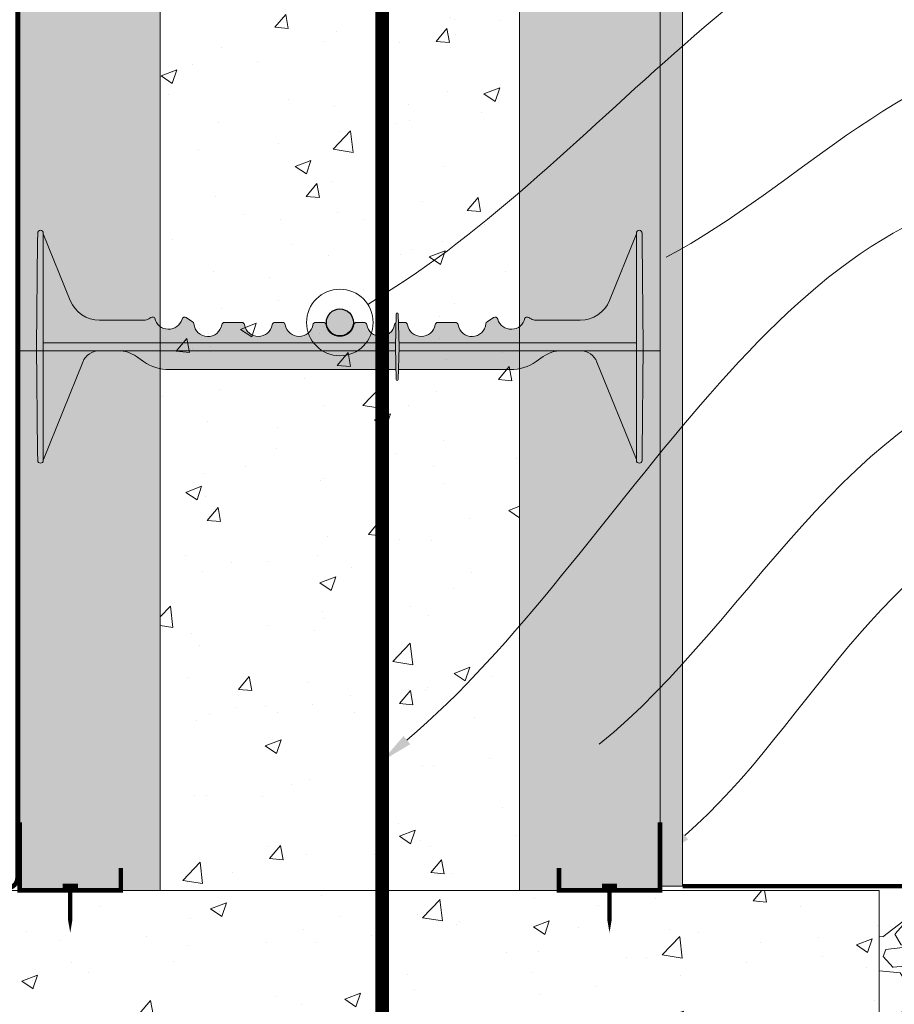
# Model space of a CAD drawing. Units: inches. Extents: x -132 to 3003, y 338 to 445.
# Drawn here: x 1375 to 1394, y 366 to 388 of the extents above; entities that cross this region are included whole.
import ezdxf
from ezdxf import colors
from ezdxf.entities.mleader import LeaderData, LeaderLine
from ezdxf.math import Vec2, Vec3

# ---------------------------------------------------------------- set-up
doc = ezdxf.new("R2010")
doc.units = ezdxf.units.IN
doc.header["$MEASUREMENT"] = 0
doc.linetypes.add('DASHED', pattern=[0.75, 0.5, -0.25])
doc.layers.add('Quad-Lock', color=7, linetype='Continuous')
doc.styles.get("Standard").update_dxf_attribs({"font": 'arial.ttf'})

# ---------------------------------------------------------------- blocks, each defined once
blk = doc.blocks.new('10F')
at = {"layer": 'Quad-Lock', "lineweight": 0}
h = blk.add_hatch(color=3, dxfattribs=at)
edge = h.paths.add_edge_path()
edge.add_line((8.052650166443316, 2.083744812499901), (8.046922525125183, 1.865015015155336))
edge.add_arc((8.026004986424967, 1.864665274817631), 0.0209204623175217, -176.04210393648975, 0.9578936873085127, ccw=False)
edge.add_line((8.005134418539457, 1.863221273531224), (7.999359806443826, 2.083744812499901))
edge.add_line((7.999359806443826, 2.083744812499901), (2.956830103925995, 2.083744812499958))
edge.add_arc((2.95683010392591, 3.083744812500056), 1.000000000000098, 234.9999999999811, 270.0000000000049, ccw=False)
edge.add_line((2.383253667574537, 2.264592768211174), (2.222503505445729, 2.377151243502283))
edge.add_arc((1.821000000000043, 1.80374481249974), 0.7000000000001768, 55.00000000001474, 89.99999999999206)
edge.add_line((1.82100000000014, 2.503744812499917), (1.40099999999984, 2.503744812499974))
edge.add_arc((1.400999999999812, 2.101904883079668), 0.4018399294203063, 89.99999999999608, 158.0000000000039)
edge.add_line((1.028420505321037, 2.252436770138274), (0.1509999999998399, 0.08074481249980181))
edge.add_line((0.1509999999998399, 0.08074481249980181), (0.1509999999998399, 0.06624481249997416))
edge.add_arc((0.08849999999983993, 0.06624481249997416), 0.0625, -90, 0, ccw=False)
edge.add_line((0.08849999999983993, 0.003744812499974159), (0.0878757359710107, 0.003744812499974159))
edge.add_arc((0.0878757359709976, 0.06624481249995681), 0.06249999999998265, 180.5751506678783, 270.000000000012, ccw=False)
edge.add_line((0.02537888491087869, 0.06561743098353645), (0, 2.593744812500006))
edge.add_line((0, 2.593744812500006), (0.0253788849108787, 5.121872194016362))
edge.add_arc((0.08787573597102435, 5.121244812499971), 0.0625000000000091, 90.0000000000125, 179.4248493321492, ccw=False)
edge.add_line((0.08787573597101074, 5.18374481249998), (0.08849999999983992, 5.183744812499981))
edge.add_arc((0.08849999999983829, 5.12124481249998), 0.06250000000000089, 7.958078640513122e-13, 89.99999999999852, ccw=False)
edge.add_line((0.1509999999998392, 5.121244812499981), (0.1509999999998399, 5.106744812500608))
edge.add_line((0.1509999999998399, 5.106744812500608), (0.7510696958700009, 3.621520197118173))
edge.add_arc((1.400131202723982, 3.883793453329302), 0.7000486415979601, 202.0026852374273, 270.0026849404422)
edge.add_line((1.400164007739022, 3.183744812499981), (2.38799999999992, 3.183744812499981))
edge.add_arc((2.388000000000255, 3.369729032396607), 0.1859842198966257, 269.9999999998968, 305.2579130064367)
edge.add_arc((2.602721746250433, 3.065993799192634), 0.1859842198965877, 90.00000004988908, 125.25791302898011, ccw=False)
edge.add_arc((2.602721746105058, 3.221978018994121), 0.03000000009510151, 12.189459171215105, 90.00000003163927, ccw=False)
edge.add_arc((2.937500000000016, 3.294295173142959), 0.3124999999999996, 192.189459171185, 343.7688939672335)
edge.add_arc((3.297553279678547, 3.189478019047139), 0.06250000000001832, 57.29136467642968, 163.768893967324, ccw=False)
edge.add_line((3.331326226084457, 3.24206735343222), (3.472929064144182, 3.151129806558117))
edge.add_arc((3.439156117738286, 3.098540472172934), 0.06250000000009731, 5.386759200614904, 57.29136467649113, ccw=False)
edge.add_arc((3.81249999999993, 3.133744812499932), 0.3124999999999769, 185.3867592005463, 350.4059317731281)
edge.add_arc((4.182254986443684, 3.07124481249985), 0.06250000000006231, 89.99999999998943, 170.405931773127, ccw=False)
edge.add_line((4.182254986443695, 3.133744812499912), (4.567745013556305, 3.133744812499913))
edge.add_arc((4.567745013556311, 3.071244812499843), 0.06250000000006972, 9.594068226880097, 90.00000000000568, ccw=False)
edge.add_arc((4.9375, 3.133744812499885), 0.3124999999999015, 189.5940682268653, 350.4059317731346)
edge.add_arc((5.307254986443684, 3.071244812499849), 0.06250000000006348, 89.99999999999028, 170.4059317731252, ccw=False)
edge.add_line((5.307254986443695, 3.133744812499912), (5.473995013556305, 3.133744812499913))
edge.add_arc((5.473995013556315, 3.071244812499848), 0.06250000000006439, 9.594068226875095, 90.00000000000892, ccw=False)
edge.add_arc((5.84375, 3.133744812499913), 0.3124999999999062, 189.5940682268704, 350.4059317731296)
edge.add_arc((6.213504986443684, 3.071244812499849), 0.06250000000006348, 89.99999999999028, 170.4059317731252, ccw=False)
edge.add_line((6.213504986443695, 3.133744812499912), (6.380245013556305, 3.133744812499913))
edge.add_arc((6.380245013556311, 3.071244812499843), 0.06250000000006972, 9.594068226880097, 90.00000000000568, ccw=False)
edge.add_arc((6.75, 3.133744812499885), 0.3124999999999015, 189.5940682268653, 350.4059317731346)
edge.add_arc((7.119754986443684, 3.071244812499849), 0.06250000000006348, 89.99999999999028, 170.4059317731252, ccw=False)
edge.add_line((7.119754986443695, 3.133744812499912), (7.286495013556305, 3.133744812499913))
edge.add_arc((7.286495013556315, 3.071244812499848), 0.06250000000006439, 9.594068226875095, 90.00000000000892, ccw=False)
edge.add_arc((7.65625, 3.133744812499918), 0.3124999999999071, 189.5940682268714, 350.4059317731286)
edge.add_arc((8.026004986443704, 3.071244812499781), 0.06250000000009408, 114.59040671108681, 170.4059317730667, ccw=False)
edge.add_line((7.999996952134097, 3.128076424753544), (8.005087447745609, 3.322474609217579))
edge.add_arc((8.026004986449182, 3.322824350168479), 0.02092046233112971, 3.957896067730303, 180.9578953663029, ccw=False)
edge.add_line((8.046875554348162, 3.324268351457363), (8.051864588796207, 3.133744812499856))
edge.add_line((8.051864588796207, 3.133744812499856), (8.192745013556305, 3.133744812499913))
edge.add_arc((8.19274501355633, 3.071244812499866), 0.06250000000004707, 9.594068226861282, 90.0000000000228, ccw=False)
edge.add_arc((8.5625, 3.133744812499911), 0.3124999999999059, 189.5940682268701, 350.40593177313)
edge.add_arc((8.932254986443686, 3.071244812499848), 0.06250000000006538, 89.99999999999193, 170.4059317731246, ccw=False)
edge.add_line((8.932254986443695, 3.133744812499914), (9.317745013556305, 3.133744812499913))
edge.add_arc((9.317745013556321, 3.071244812499855), 0.06250000000005773, 9.594068226870775, 90.00000000001472, ccw=False)
edge.add_arc((9.687500000000071, 3.133744812499893), 0.3124999999999729, 189.5940682268646, 354.6132407994608)
edge.add_arc((10.06084388226171, 3.098540472172935), 0.06250000000009595, 122.7086353235083, 174.6132407993857, ccw=False)
edge.add_line((10.02707093585582, 3.151129806558117), (10.16867377391554, 3.242067353432219))
edge.add_arc((10.20244672032126, 3.189478019047031), 0.06250000000000241, 16.231106032728917, 122.70863532336591, ccw=False)
edge.add_arc((10.56249999999988, 3.294295173142566), 0.3125000000000211, 196.231106032701, 347.8105408288896)
edge.add_arc((10.89727825388584, 3.221978018952081), 0.03000000009507536, 89.99999995096692, 167.8105407466323, ccw=False)
edge.add_arc((10.89727825380949, 3.065993799150406), 0.1859842198967523, 54.74208699357581, 89.99999996856991, ccw=False)
edge.add_arc((11.11200000000016, 3.369729032396429), 0.1859842198964482, 234.7420869934546, 269.9999999999759)
edge.add_line((11.11200000000008, 3.183744812499981), (12.09990160229108, 3.183744812499981))
edge.add_arc((12.0998687972761, 3.883793453329102), 0.7000486415977598, 270.0026849404376, 338.0026852383851)
edge.add_line((12.74895488480274, 3.621581036418263), (13.34900000000016, 5.106744812500608))
edge.add_line((13.34900000000016, 5.106744812500608), (13.34900000000016, 5.121244812499981))
edge.add_arc((13.41150000000016, 5.121244812499984), 0.06249999999999645, 89.99999999999432, 180, ccw=False)
edge.add_line((13.41150000000016, 5.18374481249998), (13.41212426402899, 5.183744812499981))
edge.add_arc((13.41212426402897, 5.121244812499968), 0.06250000000001332, 0.5751506678540181, 89.99999999998369, ccw=False)
edge.add_line((13.47462111508912, 5.121872194016362), (13.5, 2.593744812499949))
edge.add_line((13.5, 2.593744812499949), (13.47462111508935, 0.06561743100968487))
edge.add_arc((13.41212426402899, 0.06624481249994046), 0.06249999999996404, 270.00000000000375, 359.4248493561093, ccw=False)
edge.add_line((13.41212426402899, 0.003744812499976422), (13.41150000000016, 0.003744812499974159))
edge.add_arc((13.41150000000016, 0.06624481249997365), 0.06249999999999949, 179.9999999999995, 270, ccw=False)
edge.add_line((13.34900000000016, 0.06624481249997416), (13.34900000000016, 0.08074481249980181))
edge.add_line((13.34900000000016, 0.08074481249980181), (12.47157949467896, 2.252436770138274))
edge.add_arc((12.09900000000019, 2.101904883079673), 0.4018399294203034, 21.99999999999557, 90.00000000000404)
edge.add_line((12.09900000000016, 2.503744812499976), (11.67899999999986, 2.503744812499917))
edge.add_arc((11.67899999999998, 1.803744812499993), 0.6999999999999242, 90.00000000000945, 125.0000000000243)
edge.add_line((11.27749649455404, 2.377151243502055), (11.11674633242524, 2.26459276821106))
edge.add_arc((10.54316989607404, 3.083744812500024), 1.000000000000064, 269.99999999999795, 305.00000000000796, ccw=False)
edge.add_line((10.54316989607401, 2.08374481249996), (8.052650166443316, 2.083744812499901))
at = {"color": 0, "linetype": 'Continuous', "lineweight": 0}
for p, q in [((0.0253788849108787, 5.121872194016419), (0.02351307095750599, 4.936008419422365)), ((0.08787573597101073, 5.183744812499981), (0.08849999999983993, 5.183744812499981)), ((0.1509999999998399, 4.935381037905927), (0.1509999999998399, 5.121244812499981)), ((13.34900000000016, 4.935381037905927), (13.34900000000016, 5.121244812499981)), ((13.41212426402899, 5.183744812499981), (13.41150000000016, 5.183744812499981)), ((13.47462111508912, 5.121872194016419), (13.47648692904249, 4.936008419422365)), ((0, 2.593744812499949), (0.02351307095750599, 4.936008419422365)), ((0.1509999999998399, 4.935381037905927), (0.1509999999998399, 2.593744812499949)), ((13.34900000000016, 4.935381037905927), (13.34900000000016, 2.593744812499949)), ((13.5, 2.593744812499949), (13.47648692904249, 4.936008419422365)), ((7.986004986443277, 2.593744812498585), (8.005134418532634, 3.324268351203386)), ((8.046875554347935, 3.32426835146606), (8.066004986443431, 2.593744812489433)), ((3.331326226084457, 3.242067353432219), (3.472929064144182, 3.151129806558174)), ((4.182254986443695, 3.133744812499913), (4.567745013556305, 3.133744812499913)), ((5.307254986443695, 3.133744812499913), (5.473995013556305, 3.133744812499913)), ((6.213504986443695, 3.133744812499913), (6.380245013556305, 3.133744812499913)), ((7.119754986443695, 3.133744812499913), (7.286495013556305, 3.133744812499913)), ((8.192745013556305, 3.133744812499913), (8.051864588795752, 3.133744812499856)), ((9.317745013556305, 3.133744812499913), (8.932254986443695, 3.133744812499913)), ((10.16867377391554, 3.242067353432219), (10.02707093585582, 3.151129806558174)), ((7.988361719384784, 2.683744812499867), (0.1509999999998399, 2.683744812499924)), ((13.34900000000016, 2.683744812499924), (8.063648253502151, 2.683744812499924)), ((0.02351307095750599, 0.2514812055775906), (0, 2.593744812499949)), ((0.1509999999998399, 2.593744812499949), (0.1509999999998399, 0.2521085870940283)), ((0.1509999999998399, 2.50374481249986), (7.988361719384784, 2.503744812499917)), ((8.005134418539456, 1.863221273533782), (7.986004986443504, 2.593744812500688)), ((8.066004986443204, 2.593744812482953), (8.04687555436999, 1.863221274382283)), ((8.063648253502151, 2.503744812499917), (13.34900000000016, 2.503744812499917)), ((13.34900000000016, 2.593744812499949), (13.34900000000016, 0.2521085870940283)), ((13.47648692904249, 0.2514812055775906), (13.5, 2.593744812499949)), ((1.028420505321037, 2.252436770138218), (0.1517281614542298, 0.0825470753427453)), ((2.383253667574763, 2.264592768210946), (2.222503505445729, 2.377151243502226)), ((11.11674633242524, 2.264592768210946), (11.27749649455427, 2.377151243502226)), ((12.47157949467896, 2.252436770138218), (13.34827183854577, 0.0825470753427453)), ((2.956830103925995, 2.083744812499901), (7.999359806443894, 2.083744812499901)), ((8.052650166443316, 2.083744812499901), (10.54316989607401, 2.083744812499901)), ((0.02351307095750599, 0.2514812055775906), (0.0253788849108787, 0.06561743098353645)), ((0.1509999999998399, 0.06624481249997416), (0.1509999999998399, 0.2521085870940283)), ((13.34900000000016, 0.06624481249997416), (13.34900000000016, 0.2521085870940283)), ((13.47648692904249, 0.2514812055775906), (13.47462111508912, 0.06561743098353645)), ((0.08849999999983993, 0.003744812499974159), (0.08787573597101073, 0.003744812499974159)), ((13.41150000000016, 0.003744812499974159), (13.41212426402899, 0.003744812499974159))]:
    blk.add_line(p, q, dxfattribs=at)
at = {"lineweight": 0}
for p, q in [((0.1510000000000673, 5.10674481250004), (0.7510696958738663, 3.621520197108794)), ((13.34899999999993, 5.10674481250004), (12.74893030412613, 3.621520197108794)), ((1.40009839407071, 3.183744812499981), (2.38799999999992, 3.183744812499981)), ((12.09990160592929, 3.183744812499981), (11.11200000000008, 3.183744812499981)), ((1.40099999999984, 2.503744812499974), (1.820999999999913, 2.503744812499917)), ((11.67900000000009, 2.503744812499917), (12.09900000000016, 2.503744812499974))]:
    blk.add_line(p, q, dxfattribs=at)
at = {"color": 0, "linetype": 'Continuous', "lineweight": 0}
for centre, radius, start, end in [((0.08787573597101073, 5.121244812499981), 0.0625000000000024, 90, 179.4248493321059), ((0.08849999999983993, 5.121244812499981), 0.06249999999999858, 359.9999999999968, 90), ((13.41150000000016, 5.121244812499981), 0.06249999999999858, 90, 180.0000000000033), ((13.41212426402899, 5.121244812499981), 0.0625000000000024, 0.5751506678941374, 90), ((2.38799999999992, 3.369729032396663), 0.185984219896689, 270, 305.2579130064885), ((2.9375, 3.29429517314253), 0.3125000000000004, 192.1894591654746, 343.7688939673195), ((3.8125, 3.133744812499913), 0.3125, 185.3867592005308, 350.4059317731352), ((4.9375, 3.133744812499913), 0.3125, 189.5940682268648, 350.4059317731384), ((5.84375, 3.133744812499913), 0.3125, 189.5940682268616, 350.4059317731352), ((7.119754986443695, 3.071244812499913), 0.06250000000000003, 90, 170.4059317731384), ((7.286495013556305, 3.071244812499913), 0.06250000000000003, 9.594068226861596, 90), ((8.026004986443695, 3.071244812499913), 0.0625, 114.5904067113463, 170.4059317731384), ((8.192745013556305, 3.071244812499913), 0.0625, 9.594068226861596, 90), ((8.932254986443695, 3.071244812499913), 0.06250000000000003, 90, 170.4059317731384), ((9.317745013556305, 3.071244812499913), 0.06250000000000003, 9.594068226861596, 90), ((10.5625, 3.29429517314253), 0.3125000000000004, 196.2311060326774, 347.8105408345254), ((11.11200000000008, 3.369729032396663), 0.185984219896689, 234.7420869935115, 270), ((1.40099999999984, 2.101904883079555), 0.4018399294204164, 90, 157.9999999999938), ((1.820999999999913, 1.803744812499929), 0.6999999999999996, 55.00000000000264, 90), ((11.67900000000009, 1.803744812499929), 0.6999999999999996, 90, 125.0000000000118), ((12.09900000000016, 2.101904883079555), 0.4018399294204164, 22.00000000000317, 90), ((0.08787573597101073, 0.06624481249997416), 0.06250000000000032, 180.5751506678909, 270), ((0.08849999999983993, 0.06624481249997416), 0.06249999999999831, 270, 3.256887993818641e-12), ((13.41150000000016, 0.06624481249997416), 0.06249999999999831, 179.9999999999968, 270), ((13.41212426402899, 0.06624481249997416), 0.06250000000000032, 270, 359.4248493321091)]:
    blk.add_arc(centre, radius, start, end, dxfattribs=at)
at = {"lineweight": 0}
for centre, radius, start, end in [((1.400131202723969, 3.88379345332919), 0.7000486415978363, 202.0026852382499, 269.9973147617805), ((12.09986879727603, 3.88379345332919), 0.7000486415978363, 270.0026852382064, 337.9973147617501), ((8.026004986449152, 3.322824350168503), 0.02092046233109405, 3.957896067659117, 176.0421046320517), ((8.02600498642505, 1.864665274817639), 0.02092046231743002, 183.9578960518253, 356.0421062975154)]:
    blk.add_arc(centre, radius, start, end, dxfattribs=at)
at = {"color": 0, "linetype": 'Continuous', "lineweight": 0, "extrusion": (0, 0, -1)}
for centre, radius, start, end in [((-2.602721746190809, 3.065993799150476), 0.1859842198966893, 54.74208699351149, 89.99946573704504), ((-2.60272174610509, 3.22197801899415), 0.03000000009505722, 89.9966880145918, 167.810540770035), ((-3.297553279678596, 3.189478019047158), 0.0625, 16.23110603268054, 122.7086353235734), ((-3.439156117738321, 3.098540472173113), 0.0625, 122.7086353235734, 174.6132407994691), ((-4.182254986443695, 3.071244812499913), 0.06250000000000003, 9.594068226861596, 90), ((-4.567745013556305, 3.071244812499913), 0.06250000000000003, 90, 170.4059317731384), ((-5.307254986443695, 3.071244812499913), 0.0625, 9.594068226861596, 90), ((-5.473995013556305, 3.071244812499913), 0.0625, 90, 170.4059317731384), ((-6.213504986443695, 3.071244812499913), 0.06250000000000003, 9.594068226861596, 90), ((-6.380245013556305, 3.071244812499913), 0.06250000000000003, 90, 170.4059317731384), ((-6.75, 3.133744812499913), 0.3125, 189.5940682268616, 350.4059317731352), ((-7.65625, 3.133744812499913), 0.3125, 189.5940682268648, 350.4059317731384), ((-8.5625, 3.133744812499913), 0.3125, 189.5940682268648, 350.4059317731384), ((-9.6875, 3.133744812499913), 0.3125, 185.3867592005308, 350.4059317731352), ((-10.06084388226168, 3.098540472173113), 0.0625, 5.386759200530858, 57.29136467643928), ((-10.2024467203214, 3.189478019047158), 0.0625, 57.29136467643928, 163.7688939673226), ((-10.89727825389491, 3.22197801899415), 0.03000000009505722, 12.189459229965, 90.00331198542123), ((-10.89727825380919, 3.065993799150476), 0.1859842198966893, 90.00053426295496, 125.2579130064885), ((-2.956830103925995, 3.083744812499958), 1.000000000000007, 270, 304.9999999999974), ((-10.54316989607401, 3.083744812499958), 1.000000000000007, 234.9999999999882, 270)]:
    blk.add_arc(centre, radius, start, end, dxfattribs=at)
blk = doc.blocks.new('225 Track with fastener')
at = {"color": 0, "lineweight": 0, "const_width": 0.1}
blk.add_lwpolyline([(0, 1.51461162919702), (0, 0), (-2.25, 0), (-2.25, 0.5)], dxfattribs=at)
at = {"lineweight": 0}
blk.add_lwpolyline([(-1.295000000000073, 0.0999999999999659, 0.1, 0.1, 0), (-0.9549999999999272, 0.0999999999999659, 0.1, 0.1, 0), (-1.125, 0.0999999999999659, 0.1, 0.1, 0), (-1.125, -0.6500000000000341, 0.1, 0, 0), (-1.125, -0.9433656193922957, 0, 0, 0)], format="xyseb", dxfattribs=at)
blk = doc.blocks.new('rebar single')
h = blk.add_hatch(color=0)
h.dxf.hatch_style = 1
edge = h.paths.add_edge_path()
edge.add_arc((0, 0), 0.3, 0, 360)
at = {"color": 0}
blk.add_circle((0, 0), 0.3, dxfattribs=at)
blk = doc.blocks.new('_DotBlank')
at = {"color": 0, "linetype": 'ByBlock', "lineweight": -2}
blk.add_line((-0.5, 0), (-1, 0), dxfattribs=at)
blk.add_circle((0, 0), 0.5, dxfattribs=at)
blk = doc.blocks.new('QLU-114')
at = {"lineweight": 0}
h = blk.add_hatch(dxfattribs=at)
h.set_pattern_fill('AR-CONC', color=251, scale=0.5)
h.set_pattern_definition([(49.99999999999999, (-1458.692852803201, -288.926831885108), (3.586300913003767, -0.3137606749129755), [0.375, -4.125]), (355, (-1458.692852803201, -288.926831885108), (-0.693756668065, 3.760960668500059), [0.3, -3.3]), (100.45144446, (-1458.393994398201, -288.9529786051079), (2.89254423363556, 3.447199954843147), [0.3187009599999996, -3.505710559999997]), (46.18420000000002, (-1458.692852803201, -287.926831885108), (5.336206653357862, -0.8275964039653827), [0.5624999999999993, -6.187499999999995]), (96.63563549, (-1458.248169078201, -287.995798420108), (4.673309728371142, 4.870593003872752), [0.47805171, -5.258568799999999]), (351.1841639899999, (-1458.692852803201, -287.926831885108), (4.673309725273866, 4.870593001349951), [0.45, -4.950000005]), (21, (-1458.192852803201, -288.176831885108), (2.984535260592308, -2.013094453326694), [0.375, -4.125]), (326.0000000000001, (-1458.192852803201, -288.176831885108), (1.216576659607909, 3.625750225234265), [0.3, -3.3]), (71.45144474, (-1457.944141533201, -288.344589755108), (4.201111883649856, 1.612655764031769), [0.31870095, -3.50571056]), (37.50000000000001, (-1458.692852803201, -288.926831885108), (0.06079927658645334, 1.664469269156557), [0, -3.26, 0, -3.35, 0, -3.3125]), (7.499999999999999, (-1458.692852803201, -288.926831885108), (1.315347687210743, 1.972058559411801), [0, -1.91, 0, -3.185, 0, -1.2625]), (327.5, (-1459.807852803201, -288.926831885108), (2.669112180862045, -0.1127743586718988), [0, -1.25, 0, -3.9, 0, -5.175]), (317.5, (-1460.307852803201, -288.926831885108), (2.915930846711931, 0.5005249116615886), [0, -1.625, 0, -2.59, 0, -3.675])])
h.paths.add_polyline_path([(4.644205695223036, -22.30082066467048), (-19.35579430477696, -22.30082066467048), (-19.35579430477696, -31.30082066467048), (4.644205695223036, -31.30082066467048)])
h.paths.add_polyline_path([(-3.355794304776964, -10.30082066467048), (-3.355794304776964, 1.699179335329518), (-3.355794304776964, 13.69917933532952), (-11.35579430477696, 13.69917933532952), (-11.35579430477696, 1.699179335329518), (-11.35579430477696, -10.30082066467048), (-11.35579430477696, -22.30082066467048), (-3.355794304776964, -22.30082066467048)])
at = {"lineweight": 0, "true_color": 0xd4f7f7}
h = blk.add_hatch(dxfattribs=at)
h.set_pattern_fill('HONEY', scale=2, style=0)
h.set_pattern_definition([(0, (-1458.692852803201, -288.926831885108), (0.375, 0.2165063509461096), [0.25, -0.5]), (120, (-1458.692852803201, -288.926831885108), (-0.3749999999999999, 0.2165063509461097), [0.2499999999999998, -0.4999999999999997]), (59.99999999999999, (-1458.692852803201, -288.926831885108), (8.326672684688674e-17, 0.4330127018922194), [-0.5, 0.25])])
h.paths.add_polyline_path([(-3.355794304776964, 1.699179335329518), (-0.2307943047769641, 1.699179335329518), (-0.2307943047769641, 13.69917933532952), (-3.355794304776964, 13.69917933532952)])
h.paths.add_polyline_path([(-3.355794304776964, -10.30082066467048), (-0.2307943047769641, -10.30082066467048), (-0.2307943047769641, 1.699179335329518), (-3.355794304776964, 1.699179335329518)])
h.paths.add_polyline_path([(-3.355794304776964, -22.30082066467048), (-0.2307943047769641, -22.30082066467048), (-0.2307943047769641, -10.30082066467048), (-3.355794304776964, -10.30082066467048)])
h.paths.add_polyline_path([(-14.48079430477696, 1.699179335329518), (-11.35579430477696, 1.699179335329518), (-11.35579430477696, 13.69917933532952), (-14.48079430477696, 13.69917933532952)])
h.paths.add_polyline_path([(-14.48079430477696, -10.30082066467048), (-11.35579430477696, -10.30082066467048), (-11.35579430477696, 1.699179335329518), (-14.48079430477696, 1.699179335329518)])
h.paths.add_polyline_path([(-14.48079430477696, -22.30082066467048), (-11.35579430477696, -22.30082066467048), (-11.35579430477696, -10.30082066467048), (-14.48079430477696, -10.30082066467048)])
at = {"lineweight": 0}
h = blk.add_hatch(dxfattribs=at)
h.set_pattern_fill('AR-SAND', color=252, scale=0.24)
h.set_pattern_definition([(37.50000000000001, (-283.0199534383439, -312.0993758497073), (-0.01511840594630596, 0.4624377045631581), [0, -0.3648, 0, -0.408, 0, -0.39]), (7.499999999999999, (-283.0199534383439, -312.0993758497073), (0.4247464092642545, 0.6773150556551376), [0, -0.1968, 0, -0.3288, 0, -0.126]), (327.5, (-283.3151534383439, -312.0993758497073), (0.7473940468203588, 0.001358172848871586), [0, -0.12, 0, -0.432, 0, -0.564]), (317.5, (-283.3151534383439, -312.0993758497073), (0.7214703850973504, 0.2106421355842198), [0, -0.06, 0, -0.2832, 0, -0.324])])
h.paths.add_polyline_path([(0.2692056952230359, 13.69917933532952), (-0.2307943047769641, 13.69917933532952), (-0.2307943047769641, -22.20631936719974), (0.2692056952230359, -22.20631936719974)])
h = blk.add_hatch(dxfattribs=at)
h.set_pattern_fill('GRAVEL', color=253, scale=2)
h.set_pattern_definition([(228.012787504, (-1457.252852803201, -286.926831885108), (-16.00000000000012, -18.00000000000001), [0.269072, -26.6381760941474]), (184.969740728, (-1457.432852803201, -287.1268318851079), (23.99999999999995, 2.00000000000007), [0.461736, -45.71184952245999]), (132.510447078, (-1457.892852803201, -287.166831885108), (20.00000000000023, -21.99999999999973), [0.325576, -32.2320651921994]), (267.273689006, (-1458.672852803201, -287.666831885108), (2.000000000000048, 40.00000000000004), [0.4204759999999997, -41.62711608325796]), (292.833654178, (-1458.692852803201, -288.0868318851079), (-9.999999999999977, 24.00000000000006), [0.4123099999999997, -40.81874625617656]), (357.273689006, (-1458.532852803201, -288.466831885108), (-40.00000000000004, 2.000000000000051), [0.4204759999999997, -41.62711608325796]), (37.6942404667, (-1458.112852803201, -288.486831885108), (-26, -19.99999999999995), [0.5560579999999999, -55.049697097832]), (72.2553283749, (-1457.672852803201, -288.146831885108), (14.00000000000006, 44.00000000000001), [0.5249759999999993, -51.97264299362675]), (121.429565615, (-1457.512852803201, -287.646831885108), (-16.00000000000004, 25.99999999999998), [0.4219, -41.768146219458]), (175.236358309, (-1457.732852803201, -287.286831885108), (21.99999999999997, -2.000000000000076), [0.481664, -23.6015251575846]), (222.397437798, (-1458.212852803201, -287.246831885108), (-23.99999999999993, -21.99999999999994), [0.622896, -61.6667500095898]), (138.814074834, (-1456.692852803201, -287.6868318851079), (-14.00000000000007, 12), [0.2126019999999998, -21.04768962546938]), (171.46923439, (-1456.852852803201, -287.546831885108), (26, -3.99999999999999), [0.404474, -40.043022832314]), (225, (-1457.252852803201, -287.486831885108), (-2.220446049250313e-16, -1.999999999999866), [0.282842, -2.5455851247462]), (203.198590514, (-1457.392852803201, -287.246831885108), (9.999999999999979, 3.999999999999951), [0.152316, -15.0792302117278]), (291.801409486, (-1457.532852803201, -287.306831885108), (-1.999999999999368, 6.000000000000205), [0.215406, -10.554923614269]), (30.96375653209999, (-1457.452852803201, -287.5068318851079), (6.000000000000106, 3.999999999999959), [0.3498579999999999, -11.3120457896906]), (161.565051177, (-1457.152852803201, -287.3268318851079), (4.000000000000023, -1.999999999999953), [0.2529819999999997, -6.071573320336794]), (16.389540334, (-1458.692852803201, -287.306831885108), (19.99999999999993, 6.000000000000088), [0.3544, -35.0856902933388]), (70.3461759419, (-1458.352852803201, -287.2068318851079), (-8.00000000000244, -22.00000000000679), [0.297322, -29.434815494638]), (293.198590514, (-1457.152852803201, -286.926831885108), (-3.999999999999941, 9.999999999999982), [0.30463, -14.9269162117278]), (343.610459666, (-1457.032852803201, -287.2068318851079), (-19.99999999999993, 6.000000000000087), [0.3543999999999997, -35.08569029333795]), (339.44395478, (-1458.692852803201, -288.546831885108), (-10.00000000000007, 4.000000000000049), [0.3417599999999997, -16.74624749063498]), (294.775140569, (-1458.372852803201, -288.666831885108), (-10.00000000000001, 22), [0.286356, -28.349286126552]), (66.8014094864, (-1457.132852803201, -288.926831885108), (3.999999999999962, 9.99999999999994), [0.30463, -14.9269162117278]), (17.3540246363, (-1457.012852803201, -288.646831885108), (-25.99999999999995, -7.999999999999925), [0.335262, -33.19084722848]), (69.44395478040002, (-1458.112852803201, -288.926831885108), (-4.000000000000014, -9.99999999999991), [0.1708799999999998, -16.91712749063498]), (101.309932474, (-1457.252852803201, -288.926831885108), (-1.999999999999928, 8.000000000000025), [0.10198, -10.0960590271856]), (165.963756532, (-1457.272852803201, -288.8268318851079), (5.999999999999917, -2.000000000000003), [0.41231, -7.8339012512354]), (186.009005957, (-1457.672852803201, -288.726831885108), (20.00000000000009, 1.999999999999966), [0.3821, -37.8278463490856]), (303.690067526, (-1457.452852803201, -287.6868318851079), (-1.999999999999974, 3.999999999999972), [0.2884439999999996, -6.922658550927995]), (353.157226587, (-1457.292852803201, -287.926831885108), (34.00000000000003, -4.000000000000106), [0.503588, -49.8551252480566]), (60.9453959009, (-1456.792852803201, -287.986831885108), (-7.999999999999951, -13.99999999999995), [0.205912, -20.385348281974]), (90, (-1456.692852803201, -287.806831885108), (-2, 2), [0.12, -1.88]), (120.256437164, (-1457.712852803201, -288.666831885108), (8.000000000000018, -14.00000000000002), [0.277848, -27.5070399788996]), (48.01278750420001, (-1457.852852803201, -288.426831885108), (16, 17.99999999999995), [0.538144, -26.3691040941474]), (0, (-1457.492852803201, -288.026831885108), (2, 2), [0.52, -1.48]), (325.3048464690001, (-1456.972852803201, -288.026831885108), (20.00000000000028, -13.99999999999965), [0.3162279999999997, -31.30654860168398]), (254.054604099, (-1456.712852803201, -288.2068318851079), (-2.000000000000075, -8.000000000000009), [0.291204, -14.269015778561]), (207.645975364, (-1456.792852803201, -288.486831885108), (-37.9999999999999, -20.0000000000001), [0.47413, -46.93894836451879]), (175.42607874, (-1457.212852803201, -288.7068318851079), (-25.99999999999991, 2.000000000000003), [0.501598, -49.6581468159378])])
h.paths.add_polyline_path([(23.20140591446716, -26.62195012327288), (23.20140591446716, -22.30082066467048), (4.644205695223036, -22.30082066467048), (4.644205695223036, -31.30082066467048), (6.357700723374137, -31.25884088728708), (7.69695462814957, -29.9989741032964), (9.493129839423773, -29.60526521357633), (11.29715385197846, -27.81971038587017), (14.21030115834196, -26.57630011125229), (19.86016995663135, -26.94853266029213), (22.84431134053989, -26.58950246162158)])
for points in [[(0.2692056952228086, -22.20631936719974), (-0.2307943047769641, -22.20631936719974), (-0.2307943047769641, 13.69917933532952), (0.2692056952228086, 13.69917933532952)], [(-14.48079430477696, -10.30082066467048), (-11.35579430477696, -10.30082066467048), (-11.35579430477696, 1.699179335329518), (-14.48079430477696, 1.699179335329518)], [(-3.355794304776964, -10.30082066467048), (-0.2307943047769641, -10.30082066467048), (-0.2307943047769641, 1.699179335329518), (-3.355794304776964, 1.699179335329518)], [(-14.48079430477696, -22.30082066467048), (-11.35579430477696, -22.30082066467048), (-11.35579430477696, -10.30082066467048), (-14.48079430477696, -10.30082066467048)], [(-3.355794304776964, -22.30082066467048), (-0.2307943047769641, -22.30082066467048), (-0.2307943047769641, -10.30082066467048), (-3.355794304776964, -10.30082066467048)], [(-19.35579430477696, -31.30082066467048), (4.644205695223036, -31.30082066467048), (4.644205695223036, -22.30082066467048), (-19.35579430477696, -22.30082066467048)]]:
    blk.add_lwpolyline(points, close=True, dxfattribs=at)
at = {"color": 0, "lineweight": 0, "const_width": 0.3}
blk.add_lwpolyline([(0.4066533669649743, -27.84206469758681), (-5.16694730493964, -27.84206469758681, -0.4142135623730958), (-6.414385855405499, -26.59462614712072), (-6.414385855405499, 12.46359044232759)], format="xyb", dxfattribs=at)
at = {"color": 5, "lineweight": 0, "const_width": 0.1}
blk.add_lwpolyline([(-19.40579430477715, -29.57298367481053), (-19.40579430477715, -22.35082066467049, -0.414213562373095), (-19.30579430477701, -22.25082066467047), (-14.76079430477716, -22.25082066467047, 0.414213562373095), (-14.53079430477715, -22.02082066467045), (-14.53079430477715, 6.603714896209567)], format="xyb", dxfattribs=at)
at = {"color": 1, "linetype": 'DASHED', "lineweight": 0, "const_width": 0.1}
blk.add_lwpolyline([(0.2692056952228086, -22.20631936719974), (23.20140591446739, -22.20631936719974)], dxfattribs=at)
at = {"lineweight": 0}
for name, p in [('10F', (-14.10579430477696, -12.80081566467038)), ('225 Track with fastener', (-0.2307943047769641, -22.30082066467048))]:
    blk.add_blockref(name, p, dxfattribs=at)
at = {"color": 0, "lineweight": 0}
blk.add_blockref('rebar single', (-7.355794304776964, -9.667070852170468), dxfattribs=at)
at = {"lineweight": 0, "xscale": -1}
blk.add_blockref('225 Track with fastener', (-14.48079430477696, -22.30082066467048), dxfattribs=at)
at = {"lineweight": 0}
ml = blk.add_multileader_mtext('Standard', dxfattribs=at)
ml.set_content('HORIZONTAL WALL REINFORCEMENT\\PPLACED ALTERNATELY LEFT AND RIGHT \\POF VERTICAL REINFORCEMENT ', color=7)
ml.set_leader_properties(color=256)
ml.set_arrow_properties(name='DOTBLANK')
ml.build(insert=Vec2(0, 0))
ml.multileader.update_dxf_attribs({"leader_type": 2, "text_right_attachment_type": 3, "dogleg_length": 0.36, "arrow_head_size": 1.48, "scale": 4})
ctx = ml.context
ctx.base_point, ctx.scale, ctx.char_height, ctx.arrow_head_size, ctx.landing_gap_size, ctx.plane_origin = Vec3(8.753473142804241, 0.6589570218961853), 4, 0.72, 1.48, 0.36, Vec3(-8.21494091965019, -3.534806309310625)
ctx.right_attachment = 3
notes = []
notes.append((ctx, [(1, (1, 1, 0), (7.313473142804241, 0.6589570218961853), (1, 0), 1.44, [(0, [(-7.355794304776964, -9.667070852170468)], 0, [])])]))
ctx.mtext.insert, ctx.mtext.width, ctx.mtext.flow_direction = Vec3(9.113473142804196, 1.025096176057161), 46.87644374031932, 5
ml = blk.add_multileader_mtext('Standard', dxfattribs=at)
ml.set_content('QUAD-LOCK PLASTIC TIE \\PSPACED AT 12" [305mm] O/C VER & HOR', color=7)
ml.set_leader_properties(color=256)
ml.build(insert=Vec2(0, 0))
ml.multileader.update_dxf_attribs({"leader_type": 2, "text_right_attachment_type": 3, "dogleg_length": 0.36, "arrow_head_size": 0.72, "scale": 4})
ctx = ml.context
ctx.base_point, ctx.scale, ctx.char_height, ctx.arrow_head_size, ctx.landing_gap_size, ctx.plane_origin = Vec3(8.753473142804241, -3.583254907819537), 4, 0.72, 0.72, 0.36, Vec3(-4.205370454762033, -3.301472218198683)
ctx.right_attachment = 3
notes.append((ctx, [(0, (1, 1, 0), (7.313473142804241, -3.583254907819537), (1, 0), 1.44, [(0, [(-0.730817054821955, -8.548593415324376)], 0, [])])]))
ctx.mtext.insert, ctx.mtext.width, ctx.mtext.flow_direction = Vec3(9.113473142804196, -3.123309478078738), 50.3338185459293, 5
ml = blk.add_multileader_mtext('Standard', dxfattribs=at)
ml.set_content('FOOTING DOWELS (VERTICAL REINFORCEMENT) \\PAS SPECIFIED\\PALTERNATE LEGS SIDE TO SIDE', color=7)
ml.set_leader_properties(color=256)
ml.build(insert=Vec2(0, 0))
ml.multileader.update_dxf_attribs({"leader_type": 2, "text_right_attachment_type": 3, "dogleg_length": 0.36, "arrow_head_size": 0.72, "scale": 4})
ctx = ml.context
ctx.base_point, ctx.scale, ctx.char_height, ctx.arrow_head_size, ctx.landing_gap_size, ctx.plane_origin = Vec3(8.753473142804241, -6.631744036309556), 4, 0.72, 0.72, 0.36, Vec3(-8.21494091965019, -10.82550736751637)
ctx.right_attachment = 3
notes.append((ctx, [(1, (1, 1, 0), (7.313473142804241, -6.631744036309556), (1, 0), 1.44, [(0, [(-6.414385855405499, -19.42198230355325)], 0, [])])]))
ctx.mtext.insert, ctx.mtext.width, ctx.mtext.flow_direction = Vec3(9.113473142804196, -6.26560488214858), 46.87644374031932, 5
ml = blk.add_multileader_mtext('Standard', dxfattribs=at)
ml.set_content('QUAD-LOCK ULTRA PANEL \\P3.125" [79mm] THICK EPS', color=7)
ml.set_leader_properties(color=256)
ml.build(insert=Vec2(0, 0))
ml.multileader.update_dxf_attribs({"leader_type": 2, "text_right_attachment_type": 3, "dogleg_length": 0.36, "arrow_head_size": 0.72, "scale": 4})
ctx = ml.context
ctx.base_point, ctx.scale, ctx.char_height, ctx.arrow_head_size, ctx.landing_gap_size, ctx.plane_origin = Vec3(8.753473142804241, -10.7662671180974), 4, 0.72, 0.72, 0.36, Vec3(-1.762339736920467, -15.35428270567706)
ctx.right_attachment = 3
notes.append((ctx, [(0, (1, 1, 0), (7.313473142804241, -10.7662671180974), (1, 0), 1.44, [(0, [(-2.145119728673535, -19.50108224860196)], 0, [])])]))
ctx.mtext.insert, ctx.mtext.width, ctx.mtext.flow_direction = Vec3(9.113473142804196, -10.3063216883566), 50.3338185459293, 5
ml = blk.add_multileader_mtext('Standard', dxfattribs=at)
ml.set_content('QUAD-LOCK METAL TRACK\\PFASTEN TO STRIP FOOTING', color=7)
ml.set_leader_properties(color=256)
ml.build(insert=Vec2(0, 0))
ml.multileader.update_dxf_attribs({"leader_type": 2, "text_right_attachment_type": 3, "dogleg_length": 0.36, "arrow_head_size": 0.72, "scale": 4})
ctx = ml.context
ctx.base_point, ctx.scale, ctx.char_height, ctx.arrow_head_size, ctx.landing_gap_size, ctx.plane_origin = Vec3(8.753473142804241, -13.90410238020877), 4, 0.72, 0.72, 0.36, Vec3(-14.62544000751063, -28.95297887739758)
ctx.right_attachment = 3
notes.append((ctx, [(0, (1, 1, 0), (7.313473142804241, -13.90410238020877), (1, 0), 1.44, [(0, [(-0.2307943047769641, -21.54351485007197)], 0, [])])]))
ctx.mtext.insert, ctx.mtext.flow_direction = Vec3(9.113473142804196, -13.53796322604779), 5
for ctx, leaders in notes:
    for number, flags, end, landing, length, lines in leaders:
        leader = LeaderData()
        leader.index, (leader.has_last_leader_line, leader.has_dogleg_vector, leader.attachment_direction) = number, flags
        leader.last_leader_point, leader.dogleg_vector, leader.dogleg_length = Vec3(end), Vec3(landing), length
        for number, points, colour, breaks in lines:
            line = LeaderLine()
            line.index, line.vertices, line.color, line.breaks = number, Vec3.list(points), colors.encode_raw_color(colour), breaks
            leader.lines.append(line)
        ctx.leaders.append(leader)
blk = doc.blocks.new('QLU-115')
at = {"lineweight": 0}
ml = blk.add_multileader_mtext('Standard', dxfattribs=at)
ml.set_content('WATER PROOFING AS SPECIFIED\\P(QUAD-LOCK PEEL&STICK OR EQ.)', color=7)
ml.set_leader_properties(color=256)
ml.build(insert=Vec2(0, 0))
ml.multileader.update_dxf_attribs({"leader_type": 2, "text_right_attachment_type": 3, "dogleg_length": 0.36, "arrow_head_size": 0.72, "scale": 4})
ctx = ml.context
ctx.base_point, ctx.scale, ctx.char_height, ctx.arrow_head_size, ctx.landing_gap_size, ctx.plane_origin = Vec3(-53.14798717332458, -16.88638101665149), 4, 0.72, 0.72, 0.36, Vec3(-24.0873139184414, -26.31397898637806)
ctx.right_attachment, ctx.text_align_type = 3, 2
notes = []
notes.append((ctx, [(0, (1, 1, 0), (-34.15049740524819, -18.11191989796117), (-1, 0), 1.44, [(0, [(-18.55000000000018, -28.90116929193073)], 0, [])])]))
ctx.mtext.insert, ctx.mtext.width, ctx.mtext.defined_height, ctx.mtext.alignment, ctx.mtext.flow_direction = Vec3(-35.95049740524837, -16.42054199891618), 17.80363072027507, 4.597722776924382, 3, 5
for ctx, leaders in notes:
    for number, flags, end, landing, length, lines in leaders:
        leader = LeaderData()
        leader.index, (leader.has_last_leader_line, leader.has_dogleg_vector, leader.attachment_direction) = number, flags
        leader.last_leader_point, leader.dogleg_vector, leader.dogleg_length = Vec3(end), Vec3(landing), length
        for number, points, colour, breaks in lines:
            line = LeaderLine()
            line.index, line.vertices, line.color, line.breaks = number, Vec3.list(points), colors.encode_raw_color(colour), breaks
            leader.lines.append(line)
        ctx.leaders.append(leader)

msp = doc.modelspace()

# ---------------------------------------------------------------- block references
at = {"color": 0, "lineweight": 0}
for name, p in [('QLU-114', (1389.165855912407, 390.8581070498019)), ('QLU-115', (1488.31006160763, 395.5070905746245))]:
    msp.add_blockref(name, p, dxfattribs=at)

doc.saveas('drawing.dxf')
